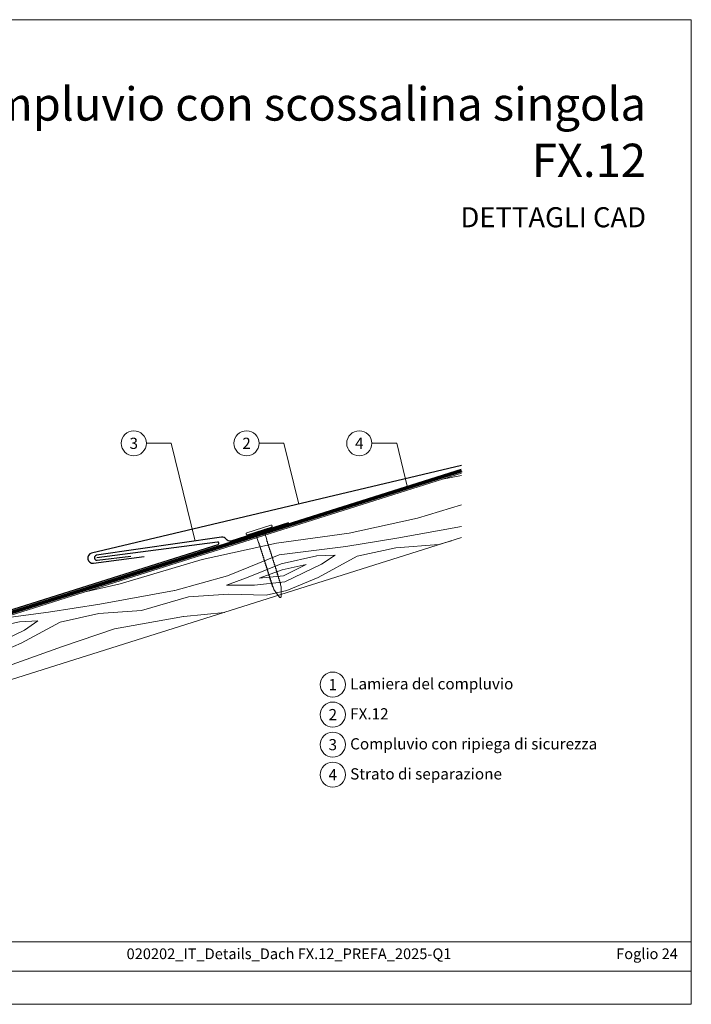
# Model space of a CAD drawing. Units: millimetres. Extents: x 0 to 70034, y 0 to 4832.
# Drawn here: x 47328 to 47590, y 0 to 384 of the extents above; entities that cross this region are included whole.
import ezdxf
from ezdxf.enums import TextEntityAlignment as Align

# ---------------------------------------------------------------- set-up
doc = ezdxf.new("R2010")
doc.units = ezdxf.units.MM
doc.linetypes.add('Trennlage', pattern=[30, 12, -18])
for name, color, linetype, lineweight, true_color in [('01_PREFA-Dachprodukt', 7, 'Continuous', 25, 0xe1000f), ('01_PREFA-Hafte', 7, 'Continuous', 25, 0xff7f7f), ('02_Nägel', 7, 'Continuous', 15, 0xff7f7f), ('04_Unterdach', 7, 'Continuous', 25, 0x505f69), ('04_Unterdach_Linie', 7, 'Continuous', 0, 0x505f69), ('06_Holz', 7, 'Continuous', 15, 0x8296a0), ('06_Holzschfraffur', 7, 'Continuous', 13, 0xdce6eb), ('08_Bemassung', 7, 'Continuous', 5, 0x505f69), ('10_Blattrahmen', 7, 'Continuous', 20, 0x000000), ('99_Text_1_IT', 7, 'Continuous', 25, 0xe1000f), ('99_Text_3_IT', 7, 'Continuous', 5, 0x505f69)]:
    doc.layers.add(name, color=color, linetype=linetype, lineweight=lineweight, true_color=true_color)
doc.layers.add('99_Text_2_IT', color=7, linetype='Continuous')
doc.styles.add('Arial', font='arial.ttf')
doc.styles.add('PREFA_Standard', font='arial.ttf', dxfattribs={"height": 20})

# ---------------------------------------------------------------- blocks, each defined once
blk = doc.blocks.new('A$C4BAB4951')
for p, q in [((0, -4.3), (0, 4.3)), ((0.7, -4.3), (0.7, 4.3)), ((-23.67, -0.01), (-23.67, 0.01)), ((-23.39, 0.39), (-20.4, 1.28)), ((-20.32, 1.29), (-19.6, 1.35)), ((-3.67, 1.5), (-0.4, 1.5)), ((-0.4, 1.5), (0, 2)), ((-0.4, -1.5), (-0.4, 1.5)), ((-23.39, -0.39), (-20.4, -1.28)), ((-20.32, -1.29), (-19.6, -1.35)), ((-3.67, -1.5), (-0.4, -1.5)), ((-0.4, -1.5), (0, -2))]:
    blk.add_line(p, q)
at = {"extrusion": (0, 0, -1)}
for centre, radius, start, end in [((-0.35, 4.3), 0.35, 0, 180), ((23.27, 0.01), 0.4, 360, 73.5064), ((20.28, 0.9), 0.4, 73.5064, 85.188), ((19.6, 1.91), 0.553, 244.5196, 270), ((18.58, -0.22), 1.8, 64.5196, 71.6711), ((19.1, 1.33), 0.17, 71.6711, 153.7368), ((18.86, 1.45), 0.0923, 267.8027, 333.7368), ((18.86, 1.91), 0.552, 244.5057, 269.6735), ((17.85, -0.22), 1.8, 64.5196, 71.6711), ((18.36, 1.33), 0.17, 71.6711, 153.7368), ((18.13, 1.45), 0.0923, 267.8027, 333.7368), ((18.13, 1.91), 0.551, 244.4964, 269.3324), ((17.12, -0.22), 1.8, 64.5196, 71.6711), ((17.63, 1.33), 0.17, 71.6711, 153.7368), ((17.39, 1.45), 0.0923, 267.8027, 333.7368), ((17.39, 1.91), 0.552, 244.5062, 269.673), ((16.38, -0.22), 1.8, 64.5196, 71.6711), ((16.89, 1.33), 0.17, 71.6711, 153.7368), ((16.66, 1.45), 0.0923, 267.8027, 333.7368), ((16.66, 1.91), 0.551, 244.4964, 269.3324), ((15.65, -0.22), 1.8, 64.5196, 71.6711), ((16.16, 1.33), 0.17, 71.6711, 153.7368), ((15.93, 1.45), 0.0923, 267.8027, 333.7368), ((15.93, 1.91), 0.552, 244.5057, 269.6735), ((14.91, -0.22), 1.8, 64.5196, 71.6711), ((15.43, 1.33), 0.17, 71.6711, 153.7368), ((15.19, 1.45), 0.0923, 267.8027, 333.7368), ((15.19, 1.91), 0.551, 244.4964, 269.3324), ((14.18, -0.22), 1.8, 64.5196, 71.6711), ((14.69, 1.33), 0.17, 71.6711, 153.7368), ((14.46, 1.45), 0.0923, 267.8027, 333.7368), ((14.46, 1.91), 0.552, 244.5057, 269.6735), ((13.45, -0.22), 1.8, 64.5196, 71.6711), ((13.96, 1.33), 0.17, 71.6711, 153.7368), ((13.72, 1.45), 0.0923, 267.8027, 333.7368), ((13.73, 1.91), 0.551, 244.4964, 269.3324), ((12.71, -0.22), 1.8, 64.5196, 71.6711), ((13.23, 1.33), 0.17, 71.6711, 153.7368), ((12.99, 1.45), 0.0923, 267.8027, 333.7368), ((12.99, 1.91), 0.552, 244.5057, 269.6735), ((11.98, -0.22), 1.8, 64.5196, 71.6711), ((12.49, 1.33), 0.17, 71.6711, 153.7368), ((12.26, 1.45), 0.0923, 267.8027, 333.7368), ((12.25, 1.92), 0.57, 244.7073, 270.3706), ((11.23, -0.22), 1.8, 64.5196, 71.6711), ((11.74, 1.33), 0.17, 71.6711, 153.7368), ((11.51, 1.45), 0.0923, 267.8027, 333.7368), ((11.51, 1.91), 0.551, 244.4964, 269.3324), ((10.5, -0.22), 1.8, 64.5196, 71.6711), ((11.01, 1.33), 0.17, 71.6711, 153.7368), ((10.78, 1.45), 0.0923, 267.8027, 333.7368), ((10.78, 1.91), 0.552, 244.5057, 269.6735), ((9.76, -0.22), 1.8, 64.5196, 71.6711), ((10.28, 1.33), 0.17, 71.6711, 153.7368), ((10.04, 1.45), 0.0923, 267.8027, 333.7368), ((10.04, 1.91), 0.551, 244.4964, 269.3324), ((9.03, -0.22), 1.8, 64.5196, 71.6711), ((9.54, 1.33), 0.17, 71.6711, 153.7368), ((9.31, 1.45), 0.0923, 267.8027, 333.7368), ((9.31, 1.91), 0.552, 244.5062, 269.673), ((8.29, -0.22), 1.8, 64.5196, 71.6711), ((8.81, 1.33), 0.17, 71.6711, 153.7368), ((8.57, 1.45), 0.0923, 267.8027, 333.7368), ((8.58, 1.91), 0.551, 244.4984, 269.3304), ((7.56, -0.22), 1.8, 64.5196, 71.6711), ((8.08, 1.33), 0.17, 71.6711, 153.7368), ((7.84, 1.45), 0.0923, 267.8027, 333.7368), ((7.84, 1.91), 0.552, 244.5057, 269.6735), ((6.83, -0.22), 1.8, 64.5196, 71.6711), ((7.34, 1.33), 0.17, 71.6711, 153.7368), ((7.11, 1.45), 0.0923, 267.8027, 333.7368), ((7.11, 1.91), 0.551, 244.4964, 269.3324), ((6.1, -0.22), 1.8, 64.5196, 71.6711), ((6.61, 1.33), 0.17, 71.6711, 153.7368), ((6.37, 1.45), 0.0923, 267.8027, 333.7368), ((6.37, 1.91), 0.552, 244.5057, 269.6735), ((5.36, -0.22), 1.8, 64.5196, 71.6711), ((5.87, 1.33), 0.17, 71.6711, 153.7368), ((5.64, 1.45), 0.0923, 267.8027, 333.7368), ((5.64, 1.91), 0.552, 244.5057, 269.6735), ((4.62, -0.22), 1.8, 64.5196, 71.6711), ((5.14, 1.33), 0.17, 71.6711, 153.7368), ((4.9, 1.45), 0.0923, 267.8027, 333.7368), ((4.91, 1.9), 0.551, 244.4964, 269.3324), ((3.89, -0.22), 1.8, 64.5196, 71.6711), ((4.41, 1.33), 0.17, 71.6711, 153.7368), ((4.17, 1.45), 0.0923, 267.8027, 333.7368), ((4.17, 1.91), 0.552, 244.5057, 269.6735), ((3.16, -0.22), 1.8, 64.5196, 71.6711), ((3.67, 1.33), 0.17, 71.6711, 90), ((23.27, -0.01), 0.4, 286.4936, 0), ((20.28, -0.9), 0.4, 274.812, 286.4936), ((19.6, -1.91), 0.553, 90, 115.4804), ((18.58, 0.22), 1.8, 288.3289, 295.4804), ((19.1, -1.33), 0.17, 206.2632, 288.3289), ((18.86, -1.45), 0.0923, 26.2632, 92.1973), ((18.86, -1.91), 0.552, 90.3265, 115.4943), ((17.85, 0.22), 1.8, 288.3289, 295.4804), ((18.36, -1.33), 0.17, 206.2632, 288.3289), ((18.13, -1.45), 0.0923, 26.2632, 92.1973), ((18.13, -1.91), 0.551, 90.6676, 115.5036), ((17.12, 0.22), 1.8, 288.3289, 295.4804), ((17.63, -1.33), 0.17, 206.2632, 288.3289), ((17.39, -1.45), 0.0923, 26.2632, 92.1973), ((17.39, -1.91), 0.552, 90.327, 115.4938), ((16.38, 0.22), 1.8, 288.3289, 295.4804), ((16.89, -1.33), 0.17, 206.2632, 288.3289), ((16.66, -1.45), 0.0923, 26.2632, 92.1973), ((16.66, -1.91), 0.551, 90.6676, 115.5036), ((15.65, 0.22), 1.8, 288.3289, 295.4804), ((16.16, -1.33), 0.17, 206.2632, 288.3289), ((15.93, -1.45), 0.0923, 26.2632, 92.1973), ((15.93, -1.91), 0.552, 90.3265, 115.4943), ((14.91, 0.22), 1.8, 288.3289, 295.4804), ((15.43, -1.33), 0.17, 206.2632, 288.3289), ((15.19, -1.45), 0.0923, 26.2632, 92.1973), ((15.19, -1.91), 0.551, 90.6676, 115.5036), ((14.18, 0.22), 1.8, 288.3289, 295.4804), ((14.69, -1.33), 0.17, 206.2632, 288.3289), ((14.46, -1.45), 0.0923, 26.2632, 92.1973), ((14.46, -1.91), 0.552, 90.3265, 115.4943), ((13.45, 0.22), 1.8, 288.3289, 295.4804), ((13.96, -1.33), 0.17, 206.2632, 288.3289), ((13.72, -1.45), 0.0923, 26.2632, 92.1973), ((13.73, -1.91), 0.551, 90.6676, 115.5036), ((12.71, 0.22), 1.8, 288.3289, 295.4804), ((13.23, -1.33), 0.17, 206.2632, 288.3289), ((12.99, -1.45), 0.0923, 26.2632, 92.1973), ((12.99, -1.91), 0.552, 90.3265, 115.4943), ((11.98, 0.22), 1.8, 288.3289, 295.4804), ((12.49, -1.33), 0.17, 206.2632, 288.3289), ((12.26, -1.45), 0.0923, 26.2632, 92.1973), ((12.25, -1.92), 0.57, 89.6294, 115.2927), ((11.23, 0.22), 1.8, 288.3289, 295.4804), ((11.74, -1.33), 0.17, 206.2632, 288.3289), ((11.51, -1.45), 0.0923, 26.2632, 92.1973), ((11.51, -1.91), 0.551, 90.6676, 115.5036), ((10.5, 0.22), 1.8, 288.3289, 295.4804), ((11.01, -1.33), 0.17, 206.2632, 288.3289), ((10.78, -1.45), 0.0923, 26.2632, 92.1973), ((10.78, -1.91), 0.552, 90.3265, 115.4943), ((9.76, 0.22), 1.8, 288.3289, 295.4804), ((10.28, -1.33), 0.17, 206.2632, 288.3289), ((10.04, -1.45), 0.0923, 26.2632, 92.1973), ((10.04, -1.91), 0.551, 90.6676, 115.5036), ((9.03, 0.22), 1.8, 288.3289, 295.4804), ((9.54, -1.33), 0.17, 206.2632, 288.3289), ((9.31, -1.45), 0.0923, 26.2632, 92.1973), ((9.31, -1.91), 0.552, 90.327, 115.4938), ((8.29, 0.22), 1.8, 288.3289, 295.4804), ((8.81, -1.33), 0.17, 206.2632, 288.3289), ((8.57, -1.45), 0.0923, 26.2632, 92.1973), ((8.58, -1.91), 0.551, 90.6696, 115.5016), ((7.56, 0.22), 1.8, 288.3289, 295.4804), ((8.08, -1.33), 0.17, 206.2632, 288.3289), ((7.84, -1.45), 0.0923, 26.2632, 92.1973), ((7.84, -1.91), 0.552, 90.3265, 115.4943), ((6.83, 0.22), 1.8, 288.3289, 295.4804), ((7.34, -1.33), 0.17, 206.2632, 288.3289), ((7.11, -1.45), 0.0923, 26.2632, 92.1973), ((7.11, -1.91), 0.551, 90.6676, 115.5036), ((6.1, 0.22), 1.8, 288.3289, 295.4804), ((6.61, -1.33), 0.17, 206.2632, 288.3289), ((6.37, -1.45), 0.0923, 26.2632, 92.1973), ((6.37, -1.91), 0.552, 90.3265, 115.4943), ((5.36, 0.22), 1.8, 288.3289, 295.4804), ((5.87, -1.33), 0.17, 206.2632, 288.3289), ((5.64, -1.45), 0.0923, 26.2632, 92.1973), ((5.64, -1.91), 0.552, 90.3265, 115.4943), ((4.62, 0.22), 1.8, 288.3289, 295.4804), ((5.14, -1.33), 0.17, 206.2632, 288.3289), ((4.9, -1.45), 0.0923, 26.2632, 92.1973), ((4.91, -1.9), 0.551, 90.6676, 115.5036), ((3.89, 0.22), 1.8, 288.3289, 295.4804), ((4.41, -1.33), 0.17, 206.2632, 288.3289), ((4.17, -1.45), 0.0923, 26.2632, 92.1973), ((4.17, -1.91), 0.552, 90.3265, 115.4943), ((3.16, 0.22), 1.8, 288.3289, 295.4804), ((3.67, -1.33), 0.17, 270, 288.3289), ((-0.35, -4.3), 0.35, 180, 360)]:
    blk.add_arc(centre, radius, start, end, dxfattribs=at)
blk = doc.blocks.new('A$C303698f2')
at = {"layer": '10_Blattrahmen'}
for p, q in [((666.01, -440.96), (28.02, -440.96)), ((28.02, -455.06), (666.01, -455.06))]:
    blk.add_line(p, q, dxfattribs=at)
blk.add_lwpolyline([(666.01, -470.92), (666.01, 0), (0, 0), (0, -470.92)], close=True, dxfattribs=at)

msp = doc.modelspace()

# ---------------------------------------------------------------- hatches: boundary and pattern name
at = {"layer": '06_Holzschfraffur', "ltscale": 5}
h = msp.add_hatch(dxfattribs=at)
h.set_pattern_fill('WOOD_5', color=256, scale=132, angle=10, style=0, pattern_type=2)
h.set_pattern_definition([(2.1952, (50389.535, 1260.642), (721.6168, 38.29481), [13.2822, -1314.942]), (12.5, (50402.81, 1261.15), (90.271, 141.697), [13.068, -105.732]), (30.9349, (50415.566, 1263.98), (206.255, 167.40984), [11.2703, -364.4082]), (185.375, (50425.233, 1269.773), (837.600786, 64.007425), [9.578, -948.2182]), (187.3056, (50415.697, 1268.876), (1185.552638, 141.146865), [13.122, -1299.067]), (206.5362, (50402.682, 1267.207), (-322.23898, -193.12283), [14.6947, -475.13]), (21.9623, (50398.814, 1262.7), (554.20694, 244.5489), [7.2264, -715.406]), (6.1598, (50405.516, 1265.402), (-953.584723, -89.720044), [10.7578, -1065.022]), (198.2106, (50416.211, 1266.556), (-1018.142564, -347.401337), [11.9393, -1181.986]), (181.1901, (50404.87, 1262.825), (489.64892, -13.13157), [6.0576, -599.706]), (7.3056, (50379.354, 1257.168), (-1185.552638, -141.146865), [13.122, -1299.067]), (1.1901, (50392.37, 1258.837), (-489.64892, 13.13157), [12.1152, -593.6482]), (12.5, (50404.48, 1259.09), (90.271, 141.697), [14.256, -104.544]), (33.056, (50418.4, 1262.174), (528.494093, 360.532644), [10.1503, -1004.8774]), (16.3141, (50426.907, 1267.71), (1598.06226, 475.967023), [17.8596, -1768.096]), (7.3056, (50444.047, 1272.727), (-1185.552638, -141.146865), [13.122, -1299.067]), (12.5, (50457.06, 1274.4), (90.271, 141.697), [13.068, -105.732]), (17.6944, (50353.837, 1251.511), (1134.12683, 373.11369), [13.122, -1299.067]), (7.3056, (50366.338, 1255.499), (-1185.552638, -141.146865), [13.122, -1299.067]), (12.5, (50353.32, 1253.83), (90.271, 141.697), [7.128, -111.672]), (17.6944, (50360.282, 1255.374), (1134.12683, 373.11369), [13.122, -1299.067]), (12.5, (50372.78, 1259.36), (90.271, 141.697), [11.88, -106.92]), (22.8048, (50384.381, 1261.933), (-670.19101, -270.261552), [13.2822, -1314.942]), (17.6944, (50396.625, 1267.081), (1134.12683, 373.11369), [13.122, -1299.067]), (7.3056, (50409.126, 1271.07), (-1185.552638, -141.146865), [13.122, -1299.067]), (7.3056, (50422.142, 1272.738), (-1185.552638, -141.146865), [13.122, -1299.067]), (4.3699, (50435.157, 1274.407), (-721.61678, -38.29426), [16.8008, -823.242]), (12.5, (50451.91, 1275.69), (90.271, 141.697), [17.82, -100.98]), (359.9712, (50462.698, 1205.068), (605.63288, 12.58122), [10.9528, -1084.329]), (6.7894, (50473.65, 1205.063), (-1069.568684, -115.4331), [11.9393, -1181.986]), (20.6301, (50462.698, 1205.068), (670.19076, 270.26204), [8.4005, -831.6424]), (21.9623, (50470.56, 1208.028), (554.20694, 244.5489), [14.4526, -708.1795]), (12.5, (50367.98, 1187.72), (90.271, 141.697), [14.256, -104.544]), (3.0377, (50381.897, 1190.806), (-605.6329, -12.5814), [7.2264, -715.406]), (214.3014, (50389.113, 1191.188), (322.2389, 193.12304), [6.3976, -633.36]), (205.4946, (50383.8285, 1187.583), (992.42979, 463.384904), [15.85, -1569.1397]), (5.375, (50475.456, 1207.896), (-837.600786, -64.007425), [9.578, -948.2182]), (19.625, (50475.456, 1207.896), (786.17482, 295.97496), [9.578, -948.2182]), (12.5, (50368.49, 1185.4), (90.271, 141.697), [9.504, -109.296]), (206.5362, (50377.772, 1187.457), (-322.23898, -193.12283), [9.7965, -480.0285]), (9.1335, (50393.2385, 1194.537), (-1881.45668, -295.423161), [20.231, -2002.8602]), (10.2094, (50413.213, 1197.748), (-2809.328108, -501.129154), [29.7238, -2942.6513]), (15.6798, (50442.466, 1203.0165), (1946.014679, 553.104381), [21.417, -2120.2805]), (21.9623, (50463.086, 1208.805), (554.20694, 244.5489), [21.679, -700.9533]), (22.8048, (50370.293, 1177.281), (-670.19101, -270.261552), [13.2822, -1314.942]), (28.4454, (50382.537, 1182.43), (-438.222854, -218.83606), [17.2975, -847.5796]), (12.5, (50397.75, 1190.67), (90.271, 141.697), [15.444, -103.356]), (4.3699, (50412.824, 1194.011), (-721.61678, -38.29426), [16.8008, -823.242]), (16.0763, (50429.5765, 1195.2916), (1714.046774, 501.678296), [19.045, -1885.4638]), (3.7538, (50447.877, 1200.5655), (837.600817, 64.006712), [15.6256, -1546.9443]), (358.4638, (50463.47, 1201.588), (-373.66494, 38.84465), [14.6947, -475.13]), (12.5, (50478.16, 1201.2), (90.271, 141.697), [8.316, -110.484]), (187.3056, (50393.239, 1194.537), (1185.552638, 141.146865), [26.2438, -1285.945]), (7.7364, (50366.179, 1195.839), (-1301.53654, -166.860327), [28.6108, -1401.9306]), (12.5, (50394.53, 1199.69), (90.271, 141.697), [27.324, -91.476]), (16.5856, (50421.206, 1205.604), (1482.078645, 450.252859), [33.3487, -1634.0887]), (12.5, (50453.17, 1215.12), (90.271, 141.697), [29.7, -89.1]), (19.625, (50371.579, 1171.482), (786.17482, 295.97496), [28.734, -929.0623]), (18.8402, (50398.644, 1181.133), (902.15859, 321.68834), [21.5156, -1054.264]), (10.0104, (50419.0066, 1188.081), (-2577.36067, -449.7005206), [27.3498, -2707.6316]), (5.9802, (50445.94, 1192.835), (-3092.722149, -320.5868283), [41.8506, -4143.2156]), (15.5128, (50354.8656, 1246.872), (2061.998252, 578.81891), [22.6032, -2237.721]), (4.3699, (50376.645, 1252.917), (-721.61678, -38.29426), [25.2013, -814.8416]), (10.1141, (50401.7734, 1254.8373), (-2693.343854, -475.417644), [28.5367, -2825.1372]), (23.1197, (50429.867, 1259.8486), (-1224.397178, -514.812114), [19.3392, -1914.5846]), (12.5, (50447.65, 1267.44), (90.271, 141.697), [23.76, -95.04]), (9.3202, (50351.78, 1260.79), (-1997.44027, -321.138528), [21.417, -2120.2805]), (18.509, (50372.914, 1264.2584), (-1134.12662, -373.11414), [22.6967, -2246.974]), (19.2098, (50394.437, 1271.4635), (-1018.142938, -347.400516), [20.3352, -2013.193]), (6.7894, (50413.64, 1278.154), (-1069.568684, -115.4331), [23.8786, -1170.0467]), (0.4052, (50437.351, 1280.977), (-1095.281754, 0.551514), [17.0095, -1683.9476]), (21.9623, (50454.36, 1281.098), (554.20694, 244.5489), [14.4526, -708.1795]), (16.3141, (50356.6655, 1238.753), (1598.06226, 475.967023), [17.8596, -1768.096]), (359.6957, (50373.806, 1243.7697), (-1584.930572, 13.6834714), [26.8025, -2653.4477]), (12.5, (50400.61, 1243.63), (90.271, 141.697), [29.7, -89.1]), (17.9403, (50429.604, 1250.0556), (-1250.110803, -398.826491), [25.0609, -2481.0279]), (19.2098, (50453.4464, 1257.775), (-1018.142938, -347.400516), [20.3352, -2013.193]), (12.5, (50349.98, 1268.91), (90.271, 141.697), [20.196, -98.604]), (20.6301, (50369.697, 1273.28), (670.19076, 270.26204), [33.6017, -806.441]), (10.1141, (50401.1443, 1285.119), (-2693.343854, -475.417644), [28.5367, -2825.1372]), (6.9725, (50429.2376, 1290.1303), (2487.0891547, 308.0073543), [37, -3663.005]), (19.3428, (50373.379, 1163.3633), (-1920.301085, -669.0902845), [29.9131, -2961.3945]), (12.5, (50401.6, 1173.27), (90.271, 141.697), [33.264, -85.536]), (8.8478, (50434.079, 1180.4708), (-3646.9287707, -565.1373716), [55.9496, -5539.0133]), (12.5, (50364.38, 1203.96), (90.271, 141.697), [28.512, -90.288]), (17.2636, (50392.216, 1210.129), (1250.110924, 398.826294), [28.6108, -1401.9306]), (10.6524, (50419.5374, 1218.6197), (-3505.2319047, -655.4074824), [36.8471, -3647.8685]), (9.7737, (50455.7496, 1225.431), (-2345.392271, -398.277024), [24.9763, -2472.6507]), (7.3056, (50360.265, 1222.515), (-1185.552638, -141.146865), [26.2438, -1285.945]), (12.5, (50386.3, 1225.85), (90.271, 141.697), [38.016, -80.784]), (14.4092, (50423.411, 1234.0805), (3337.821243, 861.664506), [35.6598, -3530.3196]), (16.0763, (50457.949, 1242.954), (1714.046774, 501.678296), [19.045, -1885.4638])])
h.paths.add_polyline_path([(47500.723, 207.337), (47229.944, 121.961), (47237.161, 99.072), (47500.723, 182.173)])
h.paths.add_polyline_path([(47500.723, 207.337), (47500.723, 182.173)], flags=17)

# ---------------------------------------------------------------- linework, layer by layer
at = {"layer": '01_PREFA-Dachprodukt'}
for points in [[(47500.731, 210.319), (47356.343, 176.107, 0.9471919), (47357.047, 172.176), (47376.876, 174.784)], [(47143.208, 151.406), (47228.741, 124.438, 0.0765069), (47229.944, 124.252, 0.0765069), (47231.147, 124.438), (47405.7, 179.474, 0.9163312), (47405.484, 180.446), (47358.408, 174.314)]]:
    msp.add_lwpolyline(points, format="xyb", dxfattribs=at)
at = {"layer": '01_PREFA-Hafte'}
msp.add_lwpolyline([(47433.155, 187.961), (47410.682, 180.86, -0.2617564), (47408.861, 181.582, 0.2617564), (47407.039, 182.305), (47358.285, 175.307, 1), (47358.531, 173.322), (47371.587, 174.937)], format="xyb", dxfattribs=at)
at = {"layer": '04_Unterdach', "linetype": 'Trennlage', "ltscale": 0.5, "const_width": 1}
msp.add_lwpolyline([(47143.208, 150.357), (47229.042, 123.294, 0.1539147), (47230.846, 123.294), (47500.723, 208.386)], format="xyb", dxfattribs=at)
at = {"layer": '04_Unterdach_Linie', "ltscale": 5}
for points in [[(47143.058, 149.881), (47228.891, 122.817, 0.1539147), (47230.996, 122.817), (47500.873, 207.909)], [(47143.359, 150.834), (47229.192, 123.771, 0.1539147), (47230.696, 123.771), (47500.572, 208.863)]]:
    msp.add_lwpolyline(points, format="xyb", dxfattribs=at)
at = {"layer": '06_Holz'}
msp.add_lwpolyline([(47500.723, 207.337), (47229.944, 121.961), (47237.161, 99.072), (47500.723, 182.173)], dxfattribs=at)
at = {"layer": '08_Bemassung'}
for p, q in [((47377.683, 219), (47387.389, 219)), ((47387.389, 219), (47396.752, 180.828)), ((47421.683, 219), (47431.389, 219)), ((47431.389, 219), (47437.21, 195.268)), ((47465.683, 219), (47475.389, 219)), ((47475.389, 219), (47479.625, 201.734))]:
    msp.add_line(p, q, dxfattribs=at)
for centre in [(47372.783, 219), (47416.783, 219), (47460.783, 219), (47450.447, 124.817, 0), (47450.447, 113.092, 0), (47450.447, 101.367, 0), (47450.447, 89.642, 0)]:
    msp.add_circle(centre, 4.9, dxfattribs=at)

# ---------------------------------------------------------------- block references
at = {"xscale": 0.8162217066075704, "yscale": 0.8162217066075704, "zscale": 0.8162217066075704}
msp.add_blockref('A$C303698f2', (47046.745, 384.371), dxfattribs=at)
at = {"layer": '02_Nägel', "xscale": 1.15, "yscale": 1.15, "zscale": 1.15, "rotation": 107.5355846215775}
msp.add_blockref('A$C4BAB4951', (47421.818, 184.798), dxfattribs=at)

# ---------------------------------------------------------------- texts
at = {"layer": '08_Bemassung', "style": 'PREFA_Standard'}
for s, p in [('3', (47372.783, 219)), ('2', (47416.783, 219)), ('4', (47460.783, 219)), ('1', (47450.447, 124.817, 0)), ('2', (47450.447, 113.092, 0)), ('3', (47450.447, 101.367, 0)), ('4', (47450.447, 89.642, 0))]:
    msp.add_text(s, height=4.375, dxfattribs=at).set_placement(p, align=Align.MIDDLE_CENTER)
at = {"layer": '99_Text_1_IT', "char_height": 13, "attachment_point": 3, "style": 'Arial'}
for s, insert in [('Raccordo di compluvio con scossalina singola', (47572.691, 357.97)), ('FX.12', (47572.691, 335.97))]:
    msp.add_mtext_dynamic_manual_height_columns(s, width=5213.69799, gutter_width=375, heights=[0], dxfattribs=dict(at, insert=insert))
at = {"layer": '99_Text_2_IT', "style": 'Arial'}
for s, width, insert, char_height, attachment_point in [('DETTAGLI CAD', 878.52713, (47572.691, 307.246), 7.84432, 6), ('020202_IT_Details_Dach FX.12_PREFA_2025-Q1', 330.37423, (47433.358, 19.726), 4.18364, 5), ('Foglio 24', 231.06872, (47585.126, 19.726), 4.1836, 6)]:
    msp.add_mtext_dynamic_manual_height_columns(s, width=width, gutter_width=12.5, heights=[0], dxfattribs=dict(at, insert=insert, char_height=char_height, attachment_point=attachment_point))
at = {"layer": '99_Text_3_IT', "style": 'PREFA_Standard'}
for s, p in [('Lamiera del compluvio', (47457.22, 125.13, 0)), ('FX.12', (47457.22, 113.405, 0)), ('Compluvio con ripiega di sicurezza', (47457.22, 101.68, 0)), ('Strato di separazione', (47457.22, 89.955, 0))]:
    msp.add_text(s, height=4.375, dxfattribs=at).set_placement(p, align=Align.MIDDLE_LEFT)

doc.saveas('drawing.dxf')
